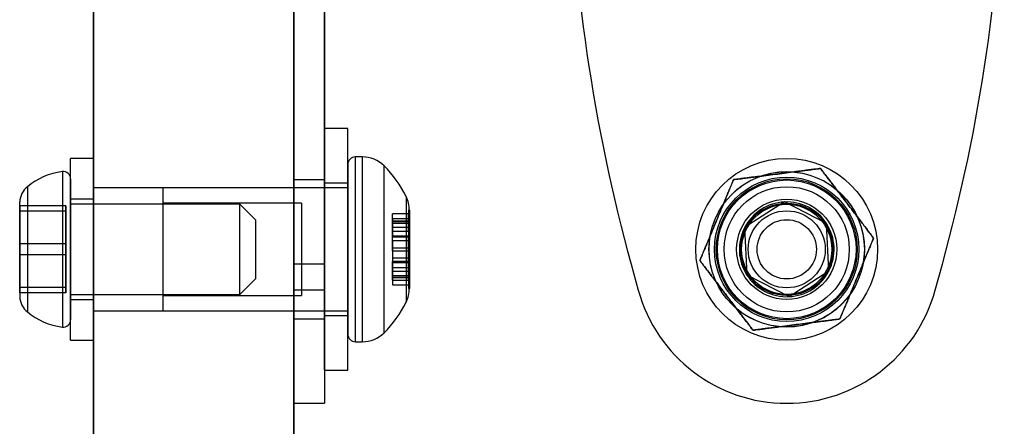
# Model space of a CAD drawing. Units: millimetres. Extents: x 14770 to 20292, y 41476 to 45982.
# Drawn here: x 16381 to 16445, y 44412 to 44439 of the extents above; entities that cross this region are included whole.
import ezdxf

# ---------------------------------------------------------------- set-up
doc = ezdxf.new("R2010")
doc.units = ezdxf.units.MM
doc.header["$LTSCALE"] = 200

msp = doc.modelspace()

# ---------------------------------------------------------------- linework, layer by layer
at = {"color": 7, "linetype": 'Continuous', "lineweight": 25}
for p, q in [((16386.115, 43143.282), (16386.115, 44465.282)), ((16386.115, 44465.282), (16386.115, 44296.455)), ((16399.115, 43143.282), (16399.115, 44465.282)), ((16399.115, 44465.282), (16399.115, 44296.455)), ((16386.115, 44454.282), (16386.115, 43154.282)), ((16399.115, 44398.282), (16399.115, 44453.282)), ((16399.115, 44450.282), (16399.115, 44422.666)), ((16399.115, 44422.666), (16399.115, 44450.282)), ((16399.115, 44450.282), (16399.115, 44422.666)), ((16399.115, 44422.666), (16399.115, 44450.282)), ((16401.115, 44422.666), (16401.115, 44450.282)), ((16401.115, 44450.282), (16401.115, 44422.666)), ((16401.115, 44450.282), (16401.115, 44422.666)), ((16401.115, 44422.666), (16401.115, 44450.282)), ((16402.615, 44431.482), (16401.115, 44431.482)), ((16402.615, 44431.482), (16401.115, 44431.482)), ((16401.115, 44415.784), (16401.115, 44431.481)), ((16401.115, 44415.784), (16401.115, 44431.481)), ((16402.615, 44415.784), (16402.615, 44431.481)), ((16402.615, 44415.784), (16402.615, 44431.481)), ((16386.115, 44429.532), (16384.615, 44429.532)), ((16386.115, 44429.532), (16384.615, 44429.532)), ((16384.615, 44417.732), (16384.615, 44429.532)), ((16384.615, 44417.732), (16384.615, 44429.532)), ((16386.115, 44417.732), (16386.115, 44429.532)), ((16386.115, 44417.732), (16386.115, 44429.532)), ((16403.559, 44429.632), (16403.115, 44429.632)), ((16403.559, 44429.632), (16403.115, 44429.632)), ((16403.115, 44417.634), (16403.115, 44429.632)), ((16403.115, 44417.634), (16403.115, 44429.632)), ((16403.559, 44429.632), (16403.559, 44417.634)), ((16403.559, 44429.632), (16403.559, 44417.634)), ((16384.087, 44428.675), (16384.087, 44418.59)), ((16384.087, 44428.675), (16384.087, 44418.59)), ((16402.615, 44429.132), (16402.615, 44418.133)), ((16402.615, 44429.132), (16402.615, 44418.133)), ((16404.973, 44418.219), (16404.973, 44429.046)), ((16404.973, 44418.219), (16404.973, 44429.046)), ((16384.615, 44428.207), (16384.615, 44419.058)), ((16384.615, 44428.207), (16384.615, 44419.058)), ((16401.115, 44428.132), (16399.115, 44428.132)), ((16401.115, 44428.132), (16399.115, 44428.132)), ((16399.115, 44428.132), (16399.115, 44419.138)), ((16399.115, 44428.132), (16399.115, 44419.138)), ((16401.115, 44428.132), (16401.115, 44419.138)), ((16401.115, 44428.132), (16401.115, 44419.138)), ((16402.615, 44427.932), (16401.115, 44427.932)), ((16402.615, 44427.932), (16401.115, 44427.932)), ((16401.115, 44419.333), (16401.115, 44427.932)), ((16401.115, 44419.333), (16401.115, 44427.932)), ((16402.615, 44419.333), (16402.615, 44427.932)), ((16402.615, 44419.333), (16402.615, 44427.932)), ((16381.815, 44427.695), (16381.815, 44419.569)), ((16381.815, 44427.695), (16381.815, 44419.569)), ((16399.115, 44427.632), (16386.115, 44427.632)), ((16399.115, 44427.632), (16386.115, 44427.632)), ((16386.115, 44419.632), (16386.115, 44427.588)), ((16386.115, 44419.632), (16386.115, 44427.588)), ((16402.615, 44427.632), (16390.615, 44427.632)), ((16402.615, 44427.632), (16390.615, 44427.632)), ((16390.615, 44427.63), (16390.615, 44419.632)), ((16390.615, 44427.63), (16390.615, 44419.632)), ((16399.115, 44427.632), (16399.115, 44419.677)), ((16399.115, 44427.632), (16399.115, 44419.677)), ((16402.615, 44427.632), (16402.615, 44419.634)), ((16402.615, 44427.632), (16402.615, 44419.634)), ((16381.315, 44426.102), (16381.315, 44426.707)), ((16381.315, 44426.102), (16381.315, 44426.707)), ((16386.115, 44426.882), (16384.615, 44426.882)), ((16386.115, 44426.882), (16384.615, 44426.882)), ((16384.615, 44420.383), (16384.615, 44426.882)), ((16384.615, 44420.383), (16384.615, 44426.882)), ((16386.115, 44420.383), (16386.115, 44426.882)), ((16386.115, 44420.383), (16386.115, 44426.882)), ((16399.615, 44426.632), (16390.615, 44426.632)), ((16399.615, 44426.632), (16390.615, 44426.632)), ((16390.615, 44426.632), (16390.615, 44420.633)), ((16390.615, 44426.632), (16390.615, 44420.633)), ((16399.615, 44426.632), (16399.615, 44420.633)), ((16399.615, 44426.632), (16399.615, 44420.633)), ((16406.403, 44427.064), (16406.403, 44420.201)), ((16406.403, 44427.064), (16406.403, 44420.201)), ((16430.965, 44426.704), (16428.381, 44425.038)), ((16433.7, 44425.298), (16430.965, 44426.704)), ((16381.315, 44426.454), (16381.315, 44423.984)), ((16381.315, 44423.984), (16381.315, 44426.454)), ((16384.315, 44426.454), (16381.315, 44426.454)), ((16381.315, 44426.102), (16381.315, 44426.454)), ((16381.315, 44423.984), (16381.315, 44426.454)), ((16381.315, 44423.281), (16381.315, 44426.102)), ((16381.315, 44426.102), (16381.315, 44423.281)), ((16384.315, 44426.102), (16381.315, 44426.102)), ((16381.315, 44426.102), (16381.315, 44423.281)), ((16384.315, 44426.454), (16384.315, 44423.984)), ((16384.315, 44426.102), (16384.315, 44426.454)), ((16384.315, 44423.281), (16384.315, 44426.102)), ((16395.615, 44426.557), (16384.615, 44426.557)), ((16395.615, 44426.557), (16384.615, 44426.557)), ((16384.615, 44426.557), (16384.615, 44420.708)), ((16384.615, 44426.557), (16384.615, 44420.708)), ((16396.615, 44425.557), (16395.615, 44426.557)), ((16396.615, 44425.557), (16395.615, 44426.557)), ((16395.615, 44420.708), (16395.615, 44426.557)), ((16395.615, 44420.708), (16395.615, 44426.557)), ((16406.615, 44426.168), (16406.565, 44426.168)), ((16406.615, 44426.168), (16406.565, 44426.168)), ((16406.565, 44426.167), (16406.565, 44421.097)), ((16406.565, 44426.167), (16406.565, 44421.097)), ((16406.615, 44426.167), (16406.615, 44421.097)), ((16406.615, 44426.167), (16406.615, 44421.097)), ((16396.615, 44425.557), (16396.615, 44421.708)), ((16396.615, 44425.557), (16396.615, 44421.708)), ((16406.565, 44425.926), (16405.515, 44425.926)), ((16406.565, 44425.926), (16405.515, 44425.926)), ((16405.515, 44425.428), (16405.515, 44425.926)), ((16405.515, 44425.428), (16405.515, 44425.926)), ((16405.515, 44425.64), (16406.565, 44425.64)), ((16405.515, 44425.64), (16405.515, 44425.067)), ((16405.515, 44425.64), (16405.515, 44425.067)), ((16406.565, 44425.455), (16405.515, 44425.455)), ((16406.565, 44425.455), (16405.515, 44425.455)), ((16405.515, 44424.809), (16405.515, 44425.455)), ((16405.515, 44424.809), (16405.515, 44425.455)), ((16405.515, 44425.428), (16405.515, 44424.433)), ((16405.515, 44425.428), (16406.565, 44425.428)), ((16405.515, 44425.428), (16405.515, 44424.433)), ((16406.565, 44425.428), (16406.565, 44425.926)), ((16406.565, 44425.428), (16406.565, 44425.926)), ((16406.565, 44425.64), (16406.565, 44425.067)), ((16406.565, 44425.64), (16406.565, 44425.067)), ((16406.565, 44424.809), (16406.565, 44425.455)), ((16406.565, 44424.809), (16406.565, 44425.455)), ((16406.565, 44425.428), (16406.565, 44424.433)), ((16406.565, 44425.428), (16406.565, 44424.433)), ((16405.515, 44425.326), (16406.565, 44425.326)), ((16405.515, 44425.067), (16406.565, 44425.067)), ((16405.515, 44425.067), (16406.565, 44425.067)), ((16405.515, 44424.809), (16406.565, 44424.809)), ((16405.515, 44423.53), (16405.515, 44424.809)), ((16405.515, 44423.53), (16405.515, 44424.809)), ((16406.565, 44424.809), (16406.565, 44423.53)), ((16406.565, 44424.809), (16406.565, 44423.53)), ((16428.381, 44425.038), (16428.531, 44421.967)), ((16433.85, 44422.227), (16433.7, 44425.298)), ((16406.565, 44424.478), (16405.515, 44424.478)), ((16406.565, 44424.478), (16405.515, 44424.478)), ((16405.515, 44423.735), (16405.515, 44424.477)), ((16405.515, 44423.735), (16405.515, 44424.477)), ((16405.515, 44424.463), (16406.565, 44424.463)), ((16405.515, 44424.433), (16406.565, 44424.433)), ((16405.515, 44424.433), (16406.565, 44424.433)), ((16406.565, 44424.182), (16405.515, 44424.182)), ((16406.565, 44424.182), (16405.515, 44424.182)), ((16405.515, 44424.181), (16405.515, 44423.084)), ((16405.515, 44424.181), (16405.515, 44423.084)), ((16406.565, 44423.735), (16406.565, 44424.477)), ((16406.565, 44423.735), (16406.565, 44424.477)), ((16406.565, 44423.084), (16406.565, 44424.181)), ((16406.565, 44423.084), (16406.565, 44424.181)), ((16381.315, 44423.984), (16381.315, 44421.163)), ((16384.315, 44423.984), (16381.315, 44423.984)), ((16381.315, 44421.163), (16381.315, 44423.984)), ((16381.315, 44421.163), (16381.315, 44423.984)), ((16384.315, 44423.984), (16384.315, 44421.163)), ((16405.515, 44423.735), (16406.565, 44423.735)), ((16405.515, 44423.735), (16405.515, 44422.456)), ((16405.515, 44423.735), (16405.515, 44422.456)), ((16405.515, 44423.53), (16406.565, 44423.53)), ((16405.515, 44423.53), (16405.515, 44422.787)), ((16405.515, 44423.53), (16405.515, 44422.787)), ((16406.565, 44422.456), (16406.565, 44423.735)), ((16406.565, 44422.456), (16406.565, 44423.735)), ((16406.565, 44423.53), (16406.565, 44422.787)), ((16406.565, 44423.53), (16406.565, 44422.787)), ((16381.315, 44420.811), (16381.315, 44423.281)), ((16381.315, 44423.281), (16381.315, 44420.811)), ((16384.315, 44423.281), (16381.315, 44423.281)), ((16381.315, 44423.281), (16381.315, 44420.811)), ((16384.315, 44420.811), (16384.315, 44423.281)), ((16405.515, 44423.082), (16406.565, 44423.082)), ((16405.515, 44423.082), (16406.565, 44423.082)), ((16406.565, 44422.832), (16405.515, 44422.832)), ((16406.565, 44422.832), (16405.515, 44422.832)), ((16405.515, 44421.836), (16405.515, 44422.832)), ((16405.515, 44421.836), (16405.515, 44422.832)), ((16405.515, 44422.802), (16406.565, 44422.802)), ((16406.565, 44421.836), (16406.565, 44422.832)), ((16406.565, 44421.836), (16406.565, 44422.832)), ((16401.115, 44422.666), (16399.115, 44422.666)), ((16399.115, 44422.666), (16399.115, 44420.986)), ((16401.115, 44420.986), (16401.115, 44422.666)), ((16405.515, 44422.787), (16406.565, 44422.787)), ((16405.515, 44422.787), (16406.565, 44422.787)), ((16405.515, 44422.456), (16406.565, 44422.456)), ((16405.515, 44422.456), (16405.515, 44421.81)), ((16405.515, 44422.456), (16405.515, 44421.81)), ((16406.565, 44422.198), (16405.515, 44422.198)), ((16406.565, 44422.198), (16405.515, 44422.198)), ((16405.515, 44421.625), (16405.515, 44422.198)), ((16405.515, 44421.625), (16405.515, 44422.198)), ((16406.565, 44422.456), (16406.565, 44421.81)), ((16406.565, 44422.456), (16406.565, 44421.81)), ((16406.565, 44421.625), (16406.565, 44422.198)), ((16406.565, 44421.625), (16406.565, 44422.198)), ((16421.012, 44422.666), (16421.474, 44420.986)), ((16431.266, 44420.561), (16433.85, 44422.227)), ((16440.757, 44420.986), (16441.219, 44422.666)), ((16395.615, 44420.707), (16396.615, 44421.707)), ((16395.615, 44420.707), (16396.615, 44421.707)), ((16405.515, 44421.939), (16406.565, 44421.939)), ((16405.515, 44421.836), (16406.565, 44421.836)), ((16405.515, 44421.836), (16405.515, 44421.339)), ((16405.515, 44421.836), (16405.515, 44421.339)), ((16405.515, 44421.81), (16406.565, 44421.81)), ((16405.515, 44421.81), (16406.565, 44421.81)), ((16405.515, 44421.625), (16406.565, 44421.625)), ((16406.565, 44421.836), (16406.565, 44421.339)), ((16406.565, 44421.836), (16406.565, 44421.339)), ((16428.531, 44421.967), (16431.266, 44420.561)), ((16381.315, 44421.163), (16381.315, 44420.811)), ((16384.315, 44421.163), (16381.315, 44421.163)), ((16381.315, 44421.163), (16381.315, 44420.558)), ((16381.315, 44421.163), (16381.315, 44420.558)), ((16384.315, 44421.163), (16384.315, 44420.811)), ((16401.115, 44420.986), (16399.115, 44420.986)), ((16399.115, 44420.986), (16399.115, 44413.644)), ((16399.115, 44420.986), (16399.115, 44413.644)), ((16401.115, 44420.986), (16401.115, 44413.644)), ((16401.115, 44420.986), (16401.115, 44413.644)), ((16405.515, 44421.339), (16406.565, 44421.339)), ((16405.515, 44421.339), (16406.565, 44421.339)), ((16406.565, 44421.097), (16406.615, 44421.097)), ((16406.565, 44421.097), (16406.615, 44421.097)), ((16384.315, 44420.811), (16381.315, 44420.811)), ((16384.615, 44420.707), (16395.615, 44420.707)), ((16384.615, 44420.707), (16395.615, 44420.707)), ((16384.615, 44420.382), (16386.115, 44420.382)), ((16384.615, 44420.382), (16386.115, 44420.382)), ((16390.615, 44420.632), (16399.615, 44420.632)), ((16390.615, 44420.632), (16399.615, 44420.632)), ((16386.115, 44419.632), (16399.115, 44419.632)), ((16386.115, 44419.632), (16399.115, 44419.632)), ((16390.615, 44419.632), (16402.615, 44419.632)), ((16390.615, 44419.632), (16402.615, 44419.632)), ((16399.115, 44419.132), (16401.115, 44419.132)), ((16399.115, 44419.132), (16401.115, 44419.132)), ((16401.115, 44419.332), (16402.615, 44419.332)), ((16401.115, 44419.332), (16402.615, 44419.332)), ((16384.615, 44417.732), (16386.115, 44417.732)), ((16384.615, 44417.732), (16386.115, 44417.732)), ((16403.115, 44417.632), (16403.559, 44417.632)), ((16403.115, 44417.632), (16403.559, 44417.632)), ((16401.115, 44415.782), (16402.615, 44415.782)), ((16401.115, 44415.782), (16402.615, 44415.782)), ((16399.115, 44413.639), (16401.115, 44413.639)), ((16399.115, 44413.639), (16401.115, 44413.639))]:
    msp.add_line(p, q, dxfattribs=at)
for radius in [5.9, 5.9, 5.9, 5.9, 5.046, 5.043, 4.687, 4.687, 4.687, 4.575, 4.5, 4.5, 4.063, 3.25, 3.25, 3.25, 3.25, 3, 3, 3, 3, 3, 2.925, 2.925, 2.5, 2.5, 1.925]:
    msp.add_circle((16431.115, 44423.632), radius, dxfattribs=at)
for centre, radius, start, end in [((16529.964, 44452.639), 113, 181.19478, 195.38158), ((16529.964, 44452.639), 113, 181.19478, 195.38158), ((16332.267, 44452.639), 113, 344.61842, 358.80522), ((16332.267, 44452.639), 113, 344.61842, 358.80522), ((16403.115, 44429.132), 0.5, 90, 180), ((16403.115, 44429.132), 0.5, 90, 180), ((16403.559, 44427.632), 2, 44.99957, 90), ((16403.559, 44427.632), 2, 44.99957, 90), ((16384.615, 44424.327), 4.38, 96.92808, 129.73736), ((16384.615, 44424.327), 4.38, 96.92808, 129.73736), ((16384.144, 44428.207), 0.471, 0, 96.92808), ((16384.144, 44428.207), 0.471, 0, 96.92808), ((16399.559, 44423.632), 7.657, 26.62807, 44.99957), ((16399.559, 44423.632), 7.657, 26.62807, 44.99957), ((16382.706, 44426.624), 1.393, 129.73736, 176.58394), ((16382.706, 44426.624), 1.393, 129.73736, 176.58394), ((16404.615, 44426.168), 2, 0, 26.62807), ((16404.615, 44426.168), 2, 0, 26.62807), ((16431.115, 44423.632), 3.075, 92.79869, 152.79869), ((16431.115, 44423.632), 3.075, 32.79869, 92.79869), ((16431.115, 44423.632), 3.075, 152.79869, 212.79869), ((16431.115, 44423.632), 3.075, 332.79869, 32.79869), ((16431.115, 44423.632), 3.075, 272.79869, 332.79869), ((16431.115, 44423.632), 3.075, 212.79869, 272.79869), ((16404.615, 44421.097), 2, 333.37193, 0), ((16404.615, 44421.097), 2, 333.37193, 0), ((16431.115, 44423.639), 10, 195.38158, 344.61842), ((16431.115, 44423.639), 10, 195.38158, 344.61842), ((16382.706, 44420.64), 1.393, 183.41606, 230.26264), ((16382.706, 44420.64), 1.393, 183.41606, 230.26264), ((16399.559, 44423.632), 7.657, 315.00043, 333.37193), ((16399.559, 44423.632), 7.657, 315.00043, 333.37193), ((16384.615, 44422.937), 4.38, 230.26264, 263.07192), ((16384.615, 44422.937), 4.38, 230.26264, 263.07192), ((16384.144, 44419.057), 0.471, 263.07192, 0), ((16384.144, 44419.057), 0.471, 263.07192, 360), ((16403.115, 44418.132), 0.5, 180, 270), ((16403.115, 44418.132), 0.5, 180, 270), ((16403.559, 44419.632), 2, 270, 315.00043), ((16403.559, 44419.632), 2, 270, 315.00043)]:
    msp.add_arc(centre, radius, start, end, dxfattribs=at)
for points, knots in [([(16433.305, 44428.881), (16433.247, 44428.873), (16433.13, 44428.858), (16432.925, 44428.832), (16432.671, 44428.799), (16432.36, 44428.759), (16431.996, 44428.712), (16431.558, 44428.655), (16431.046, 44428.589), (16430.462, 44428.514), (16429.878, 44428.439), (16429.388, 44428.375), (16428.991, 44428.324), (16428.686, 44428.285), (16428.414, 44428.25), (16428.177, 44428.219), (16427.974, 44428.193), (16427.801, 44428.17), (16427.705, 44428.158), (16427.665, 44428.153)], [0, 0, 0, 0, 0.041024, 0.082272, 0.123421, 0.185856, 0.248544, 0.311153, 0.40727, 0.50374, 0.6002, 0.696303, 0.748535, 0.800815, 0.85297, 0.892343, 0.931786, 0.971075, 1, 1, 1, 1]), ([(16427.665, 44428.153), (16427.723, 44428.16), (16427.84, 44428.176), (16428.044, 44428.202), (16428.299, 44428.235), (16428.609, 44428.275), (16428.973, 44428.322), (16429.412, 44428.378), (16429.924, 44428.444), (16430.508, 44428.52), (16431.091, 44428.595), (16431.582, 44428.659), (16431.979, 44428.71), (16432.284, 44428.749), (16432.555, 44428.784), (16432.793, 44428.815), (16432.996, 44428.841), (16433.169, 44428.863), (16433.264, 44428.876), (16433.305, 44428.881)], [0, 0, 0, 0, 0.041024, 0.082272, 0.123421, 0.185856, 0.248544, 0.311153, 0.40727, 0.50374, 0.6002, 0.696303, 0.748535, 0.800815, 0.85297, 0.892343, 0.931786, 0.971075, 1, 1, 1, 1]), ([(16436.756, 44424.361), (16436.755, 44424.361), (16436.727, 44424.398), (16436.666, 44424.478), (16436.565, 44424.61), (16436.434, 44424.781), (16436.271, 44424.996), (16436.074, 44425.253), (16435.848, 44425.549), (16435.594, 44425.882), (16435.313, 44426.251), (16435.042, 44426.605), (16434.783, 44426.945), (16434.536, 44427.269), (16434.29, 44427.59), (16434.049, 44427.906), (16433.834, 44428.188), (16433.646, 44428.434), (16433.487, 44428.642), (16433.375, 44428.79), (16433.319, 44428.863), (16433.305, 44428.881)], [0, 0, 0, 0, 0.000126, 0.034364, 0.068736, 0.10304, 0.159044, 0.215269, 0.271418, 0.347529, 0.42378, 0.499969, 0.566635, 0.633631, 0.700551, 0.767173, 0.833523, 0.883597, 0.933794, 0.983654, 1, 1, 1, 1]), ([(16433.305, 44428.881), (16433.305, 44428.881), (16433.333, 44428.844), (16433.395, 44428.763), (16433.495, 44428.631), (16433.626, 44428.46), (16433.79, 44428.246), (16433.986, 44427.988), (16434.212, 44427.692), (16434.466, 44427.359), (16434.748, 44426.991), (16435.018, 44426.636), (16435.278, 44426.297), (16435.525, 44425.973), (16435.77, 44425.651), (16436.011, 44425.335), (16436.226, 44425.054), (16436.414, 44424.808), (16436.573, 44424.599), (16436.686, 44424.452), (16436.742, 44424.379), (16436.756, 44424.361)], [0, 0, 0, 0, 0.000126, 0.034364, 0.068736, 0.10304, 0.159044, 0.215269, 0.271418, 0.347529, 0.42378, 0.499969, 0.566635, 0.633631, 0.700551, 0.767173, 0.833523, 0.883597, 0.933794, 0.983654, 1, 1, 1, 1]), ([(16425.475, 44422.904), (16425.498, 44422.959), (16425.543, 44423.068), (16425.623, 44423.258), (16425.721, 44423.494), (16425.842, 44423.783), (16425.983, 44424.122), (16426.154, 44424.53), (16426.352, 44425.007), (16426.579, 44425.55), (16426.805, 44426.093), (16426.996, 44426.55), (16427.15, 44426.919), (16427.268, 44427.202), (16427.374, 44427.455), (16427.466, 44427.677), (16427.545, 44427.865), (16427.612, 44428.026), (16427.649, 44428.115), (16427.665, 44428.153)], [0, 0, 0, 0, 0.041024, 0.082272, 0.123421, 0.185856, 0.248544, 0.311153, 0.40727, 0.50374, 0.6002, 0.696303, 0.748535, 0.800815, 0.85297, 0.892343, 0.931786, 0.971075, 1, 1, 1, 1]), ([(16427.665, 44428.153), (16427.642, 44428.099), (16427.597, 44427.99), (16427.517, 44427.8), (16427.419, 44427.563), (16427.298, 44427.274), (16427.157, 44426.935), (16426.987, 44426.527), (16426.788, 44426.051), (16426.561, 44425.507), (16426.335, 44424.964), (16426.144, 44424.508), (16425.99, 44424.138), (16425.872, 44423.855), (16425.766, 44423.602), (16425.674, 44423.381), (16425.595, 44423.192), (16425.528, 44423.031), (16425.491, 44422.942), (16425.475, 44422.904)], [0, 0, 0, 0, 0.041024, 0.0822718, 0.123421, 0.1858562, 0.2485442, 0.3111532, 0.40727, 0.5037397, 0.6001996, 0.6963031, 0.7485349, 0.8008154, 0.8529696, 0.8923425, 0.9317858, 0.9710749, 1, 1, 1, 1]), ([(16434.566, 44419.112), (16434.589, 44419.166), (16434.634, 44419.275), (16434.713, 44419.465), (16434.812, 44419.702), (16434.933, 44419.991), (16435.074, 44420.33), (16435.244, 44420.738), (16435.443, 44421.214), (16435.67, 44421.757), (16435.896, 44422.301), (16436.087, 44422.757), (16436.241, 44423.127), (16436.359, 44423.41), (16436.465, 44423.663), (16436.557, 44423.884), (16436.636, 44424.073), (16436.703, 44424.234), (16436.74, 44424.323), (16436.756, 44424.361)], [0, 0, 0, 0, 0.041024, 0.0822718, 0.123421, 0.1858562, 0.2485442, 0.3111532, 0.40727, 0.5037397, 0.6001996, 0.6963031, 0.7485349, 0.8008154, 0.8529696, 0.8923425, 0.9317858, 0.9710749, 1, 1, 1, 1]), ([(16436.756, 44424.361), (16436.733, 44424.306), (16436.687, 44424.197), (16436.608, 44424.007), (16436.509, 44423.77), (16436.389, 44423.482), (16436.248, 44423.143), (16436.077, 44422.735), (16435.879, 44422.258), (16435.652, 44421.715), (16435.425, 44421.172), (16435.235, 44420.715), (16435.081, 44420.346), (16434.962, 44420.062), (16434.857, 44419.81), (16434.765, 44419.588), (16434.686, 44419.399), (16434.619, 44419.239), (16434.582, 44419.15), (16434.566, 44419.112)], [0, 0, 0, 0, 0.041024, 0.082272, 0.123421, 0.185856, 0.248544, 0.311153, 0.40727, 0.50374, 0.6002, 0.696303, 0.748535, 0.800815, 0.85297, 0.892343, 0.931786, 0.971075, 1, 1, 1, 1]), ([(16428.926, 44418.384), (16428.926, 44418.384), (16428.897, 44418.421), (16428.836, 44418.501), (16428.735, 44418.634), (16428.605, 44418.805), (16428.441, 44419.019), (16428.244, 44419.277), (16428.019, 44419.573), (16427.764, 44419.906), (16427.483, 44420.274), (16427.212, 44420.629), (16426.953, 44420.968), (16426.706, 44421.292), (16426.461, 44421.614), (16426.219, 44421.93), (16426.004, 44422.211), (16425.817, 44422.457), (16425.657, 44422.666), (16425.545, 44422.813), (16425.489, 44422.886), (16425.475, 44422.904)], [0, 0, 0, 0, 0.000126, 0.034364, 0.068736, 0.10304, 0.159044, 0.215269, 0.271418, 0.347529, 0.42378, 0.499969, 0.566635, 0.633631, 0.700551, 0.767173, 0.833523, 0.883597, 0.933794, 0.983654, 1, 1, 1, 1]), ([(16425.475, 44422.904), (16425.475, 44422.904), (16425.504, 44422.867), (16425.565, 44422.787), (16425.666, 44422.655), (16425.797, 44422.483), (16425.96, 44422.269), (16426.157, 44422.012), (16426.383, 44421.716), (16426.637, 44421.383), (16426.918, 44421.014), (16427.189, 44420.66), (16427.448, 44420.32), (16427.695, 44419.996), (16427.941, 44419.675), (16428.182, 44419.359), (16428.397, 44419.077), (16428.585, 44418.831), (16428.744, 44418.623), (16428.856, 44418.475), (16428.912, 44418.402), (16428.926, 44418.384)], [0, 0, 0, 0, 0.000126, 0.034364, 0.068736, 0.10304, 0.159044, 0.215269, 0.271418, 0.347529, 0.42378, 0.499969, 0.566635, 0.633631, 0.700551, 0.767173, 0.833523, 0.883597, 0.933794, 0.983654, 1, 1, 1, 1]), ([(16428.926, 44418.384), (16428.984, 44418.391), (16429.101, 44418.407), (16429.305, 44418.433), (16429.56, 44418.466), (16429.87, 44418.506), (16430.234, 44418.553), (16430.673, 44418.609), (16431.185, 44418.676), (16431.769, 44418.751), (16432.352, 44418.826), (16432.843, 44418.89), (16433.24, 44418.941), (16433.545, 44418.98), (16433.816, 44419.015), (16434.054, 44419.046), (16434.257, 44419.072), (16434.43, 44419.094), (16434.525, 44419.107), (16434.566, 44419.112)], [0, 0, 0, 0, 0.041024, 0.082272, 0.123421, 0.185856, 0.248544, 0.311153, 0.40727, 0.50374, 0.6002, 0.696303, 0.748535, 0.800815, 0.85297, 0.892343, 0.931786, 0.971075, 1, 1, 1, 1]), ([(16434.566, 44419.112), (16434.508, 44419.104), (16434.391, 44419.089), (16434.186, 44419.063), (16433.932, 44419.03), (16433.621, 44418.99), (16433.258, 44418.943), (16432.819, 44418.886), (16432.307, 44418.82), (16431.723, 44418.745), (16431.14, 44418.67), (16430.649, 44418.606), (16430.252, 44418.555), (16429.947, 44418.516), (16429.675, 44418.481), (16429.438, 44418.45), (16429.235, 44418.424), (16429.062, 44418.402), (16428.966, 44418.389), (16428.926, 44418.384)], [0, 0, 0, 0, 0.041024, 0.082272, 0.123421, 0.185856, 0.248544, 0.311153, 0.40727, 0.50374, 0.6002, 0.696303, 0.748535, 0.800815, 0.85297, 0.892343, 0.931786, 0.971075, 1, 1, 1, 1])]:
    msp.add_open_spline(points, degree=3, knots=knots, dxfattribs=at)

doc.saveas('drawing.dxf')
